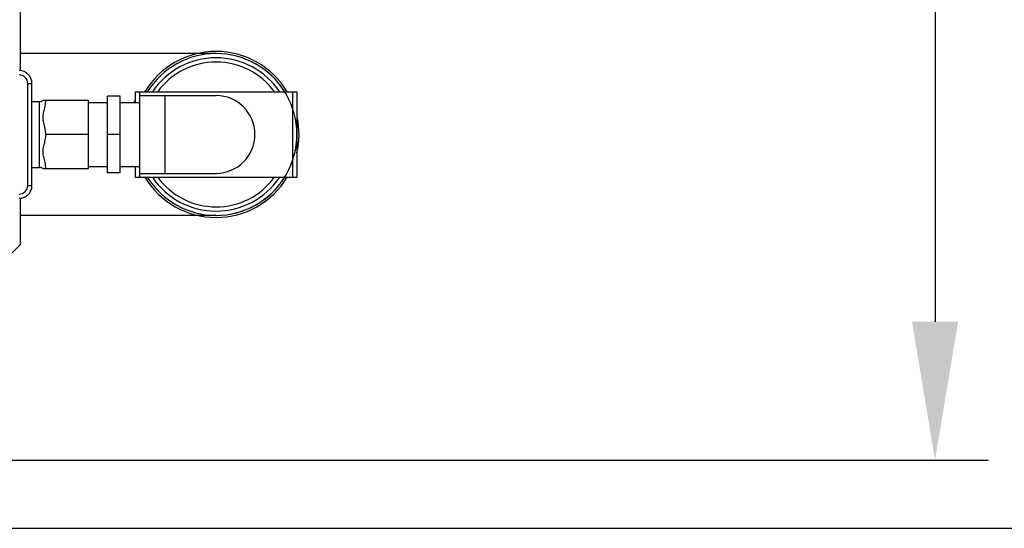
# Model space of a CAD drawing. Units: millimetres. Extents: x -24300 to -21568, y 34887 to 37972.
# Drawn here: x -22324 to -21862, y 34887 to 35126 of the extents above; entities that cross this region are included whole.
import ezdxf

# ---------------------------------------------------------------- set-up
doc = ezdxf.new("R2010")
doc.units = ezdxf.units.MM
for name, color, linetype, lineweight in [('AM_5', 3, 'Continuous', 25), ('anbauteile dünn', 3, 'Continuous', 25), ('körperlinien dünn', 1, 'Continuous', 25)]:
    doc.layers.add(name, color=color, linetype=linetype, lineweight=lineweight)
doc.styles.get("Standard").update_dxf_attribs({"font": 'ARIAL.TTF'})
doc.dimstyles.new('AM_DIN$0', dxfattribs={"dimtxt": 50, "dimasz": 65, "dimexe": 25, "dimexo": 1, "dimgap": 15, "dimtad": 1, "dimdec": 0, "dimdsep": 46, "dimtxsty": 'STANDARD', "dimcen": 0, "dimclrd": 256, "dimclre": 256, "dimclrt": 2, "dimadec": 0, "dimazin": 2, "dimtp": 0.1, "dimtm": 0.1, "dimtfac": 0.71, "dimtdec": 0, "dimtmove": 0, "dimatfit": 3, "dimfxl": 1, "dimlwd": -1, "dimlwe": -1, "dimarcsym": 0})

# ---------------------------------------------------------------- blocks, each defined once
blk = doc.blocks.new('*D1994')
at = {"layer": 'AM_5'}
for p, q in [((-22425.51, 35552.71), (-21869.13, 35552.71)), ((-21894.13, 35487.71), (-21894.13, 34983.71)), ((-22424.34, 34918.71), (-21869.13, 34918.71))]:
    blk.add_line(p, q, dxfattribs=at)
for points in [[(-21904.96, 35487.71), (-21883.29, 35487.71), (-21894.13, 35552.71)], [(-21904.96, 34983.71), (-21883.29, 34983.71), (-21894.13, 34918.71)]]:
    blk.add_solid(points, dxfattribs=at)
at = {"layer": 'DEFPOINTS', "color": 0}
for p in [(-22426.51, 35552.71), (-22425.34, 34918.71), (-21894.13, 34918.71)]:
    blk.add_point(p, dxfattribs=at)
at = {"layer": 'AM_5', "color": 2, "insert": (-21934.67, 35235.71), "char_height": 50, "attachment_point": 5, "rotation": 90}
blk.add_mtext('635', dxfattribs=at)
blk = doc.blocks.new('*D1995')
at = {"layer": 'AM_5'}
for p, q in [((-22819.84, 35584.71), (-21719.13, 35584.71)), ((-21744.13, 35519.71), (-21744.13, 34951.71)), ((-22819.43, 34886.71), (-21719.13, 34886.71))]:
    blk.add_line(p, q, dxfattribs=at)
for points in [[(-21754.96, 35519.71), (-21733.29, 35519.71), (-21744.13, 35584.71)], [(-21754.96, 34951.71), (-21733.29, 34951.71), (-21744.13, 34886.71)]]:
    blk.add_solid(points, dxfattribs=at)
at = {"layer": 'DEFPOINTS', "color": 0}
for p in [(-22820.84, 35584.71), (-22820.43, 34886.71), (-21744.13, 34886.71)]:
    blk.add_point(p, dxfattribs=at)
at = {"layer": 'AM_5', "color": 2, "insert": (-21784.66, 35235.71), "char_height": 50, "attachment_point": 5, "rotation": 90}
blk.add_mtext('695', dxfattribs=at)
blk = doc.blocks.new('*D1996')
at = {"layer": 'AM_5'}
for p, q in [((-22949.41, 35649.69), (-21569.13, 35649.69)), ((-21594.13, 34951.71), (-21594.13, 35584.69)), ((-22822.59, 34886.71), (-21569.13, 34886.71))]:
    blk.add_line(p, q, dxfattribs=at)
for points in [[(-21604.96, 35584.69), (-21583.29, 35584.69), (-21594.13, 35649.69)], [(-21604.96, 34951.71), (-21583.29, 34951.71), (-21594.13, 34886.71)]]:
    blk.add_solid(points, dxfattribs=at)
at = {"layer": 'DEFPOINTS', "color": 0}
for p in [(-22950.41, 35649.69), (-21594.13, 35649.69), (-22823.59, 34886.71)]:
    blk.add_point(p, dxfattribs=at)
at = {"layer": 'AM_5', "color": 2, "insert": (-21634.66, 35268.2), "char_height": 50, "attachment_point": 5, "rotation": 90}
blk.add_mtext('765', dxfattribs=at)

msp = doc.modelspace()

# ---------------------------------------------------------------- linework, layer by layer
at = {"layer": 'anbauteile dünn'}
for p, q in [((-22320.63, 35095.7), (-22318.63, 35095.7)), ((-22320.63, 35047.7), (-22320.63, 35095.7)), ((-22318.63, 35047.7), (-22318.63, 35095.7)), ((-22270.1, 35091.7), (-22194.1, 35091.7)), ((-22270.1, 35091.7), (-22270.1, 35086.7)), ((-22268.1, 35091.7), (-22268.1, 35051.7)), ((-22196.1, 35091.7), (-22196.1, 35051.7)), ((-22194.1, 35091.7), (-22194.1, 35051.7)), ((-22318.63, 35087.2), (-22315.1, 35087.2)), ((-22315.1, 35056.2), (-22315.1, 35087.2)), ((-22292.1, 35087.72), (-22313.41, 35087.72)), ((-22292.1, 35055.67), (-22292.1, 35087.72)), ((-22292.1, 35086.7), (-22283.1, 35086.7)), ((-22277.1, 35089.7), (-22283.1, 35089.7)), ((-22283.1, 35053.7), (-22283.1, 35089.7)), ((-22277.1, 35053.7), (-22277.1, 35089.7)), ((-22277.1, 35086.7), (-22268.1, 35086.7)), ((-22268.1, 35089.97), (-22232.1, 35089.97)), ((-22256.1, 35089.97), (-22256.1, 35053.42)), ((-22292.1, 35071.7), (-22312.1, 35071.7)), ((-22277.1, 35071.7), (-22283.1, 35071.7)), ((-22318.63, 35056.2), (-22315.1, 35056.2)), ((-22313.41, 35055.67), (-22292.1, 35055.67)), ((-22292.1, 35056.7), (-22283.1, 35056.7)), ((-22277.1, 35056.7), (-22268.1, 35056.7)), ((-22270.1, 35056.7), (-22270.1, 35051.7)), ((-22277.1, 35053.7), (-22283.1, 35053.7)), ((-22270.1, 35051.7), (-22194.1, 35051.7)), ((-22268.1, 35053.42), (-22232.1, 35053.42)), ((-22320.63, 35047.7), (-22318.63, 35047.7))]:
    msp.add_line(p, q, dxfattribs=at)
for centre, radius, start, end in [((-22232.1, 35071.7), 39, 30.9409, 149.0242), ((-22232.1, 35071.7), 38, 31.7766, 148.2234), ((-22232.1, 35071.7), 36, 33.8311, 146.1689), ((-22232.1, 35071.7), 34, 36.125, 143.8096), ((-22324.63, 35095.7), 6, 0, 90), ((-22324.63, 35095.7), 4, 0, 90), ((-22315.1, 35090.2), 3, 270, 304.3885), ((-22232.1, 35071.7), 18.27, 270, 90), ((-22232.1, 35071.7), 39, 347.1472, 11.9638), ((-22315.1, 35053.2), 3, 55.6115, 90), ((-22232.1, 35071.7), 39, 210.9409, 329.0242), ((-22232.1, 35071.7), 38, 211.7766, 328.2234), ((-22232.1, 35071.7), 36, 213.8311, 326.1689), ((-22232.1, 35071.7), 34, 216.125, 323.8096), ((-22324.63, 35047.7), 6, 270, 0), ((-22324.63, 35047.7), 4, 270, 0)]:
    msp.add_arc(centre, radius, start, end, dxfattribs=at)
for points in [[(-22265.84, 35091.7), (-22265.52, 35092.02), (-22265.2, 35092.34), (-22264.87, 35092.66)], [(-22265.84, 35091.7), (-22265.52, 35092.02), (-22265.2, 35092.34), (-22264.87, 35092.66)], [(-22270.84, 35086.7), (-22270.59, 35086.94), (-22270.35, 35087.19), (-22270.1, 35087.44)], [(-22270.84, 35086.7), (-22270.59, 35086.94), (-22270.35, 35087.19), (-22270.1, 35087.43)]]:
    msp.add_open_spline(points, degree=3, dxfattribs=at)
for points, knots in [([(-22312.1, 35071.7), (-22312.1, 35072.14), (-22312.17, 35073.02), (-22312.38, 35074.27), (-22312.65, 35075.45), (-22312.94, 35076.6), (-22313.21, 35077.73), (-22313.4, 35078.89), (-22313.43, 35080.05), (-22313.3, 35081.2), (-22313.06, 35082.35), (-22312.75, 35083.59), (-22312.42, 35084.93), (-22312.17, 35086.32), (-22312.1, 35087.26), (-22312.1, 35087.72)], [0, 0, 0, 0, 1.349426, 2.613269, 3.817088, 4.988295, 6.151333, 7.317659, 8.49205, 9.636056, 10.762237, 12.039035, 13.458604, 14.910515, 16.272012, 16.272012, 16.272012, 16.272012]), ([(-22312.1, 35055.67), (-22312.1, 35056.13), (-22312.17, 35057.07), (-22312.42, 35058.47), (-22312.75, 35059.83), (-22313.07, 35061.07), (-22313.31, 35062.23), (-22313.43, 35063.38), (-22313.39, 35064.56), (-22313.2, 35065.72), (-22312.93, 35066.85), (-22312.64, 35067.98), (-22312.38, 35069.15), (-22312.16, 35070.39), (-22312.1, 35071.25), (-22312.1, 35071.7)], [0, 0, 0, 0, 1.361637, 2.826365, 4.262337, 5.546497, 6.676677, 7.828173, 9.008627, 10.182669, 11.345586, 12.503907, 13.687932, 14.932852, 16.272003, 16.272003, 16.272003, 16.272003])]:
    msp.add_open_spline(points, degree=3, knots=knots, dxfattribs=at)
at = {"layer": 'körperlinien dünn'}
for p, q in [((-22324.17, 35450.36), (-22324.17, 35101.68)), ((-22232.01, 35109.69), (-22324.17, 35109.69)), ((-22324.17, 35041.71), (-22324.17, 35019.88)), ((-22232.19, 35033.7), (-22324.17, 35033.7)), ((-22324.17, 35019.88), (-22425.34, 34918.71))]:
    msp.add_line(p, q, dxfattribs=at)
msp.add_arc((-22232.1, 35071.7), 38, 269.8605, 90.1388, dxfattribs=at)

# ---------------------------------------------------------------- dimensions: what is measured, and where the dimension line sits
at = {"layer": 'AM_5'}
for base, p1, p2, angle, text, picture, middle in [((-21594.13, 35649.69), (-22823.59, 34886.71), (-22950.41, 35649.69), 270, '765', '*D1996', (-21634.66, 35268.2)), ((-21744.13, 34886.71), (-22820.84, 35584.71), (-22820.43, 34886.71), 90, '695', '*D1995', (-21784.66, 35235.71)), ((-21894.13, 34918.71), (-22426.51, 35552.71), (-22425.34, 34918.71), 90, '635', '*D1994', (-21934.67, 35235.71))]:
    dim = msp.add_linear_dim(base=base, p1=p1, p2=p2, angle=angle, text=text, dimstyle='AM_DIN$0', dxfattribs=at)
    dim.commit()
    dim.dimension.update_dxf_attribs({"geometry": picture, "text_midpoint": middle})

doc.saveas('drawing.dxf')
